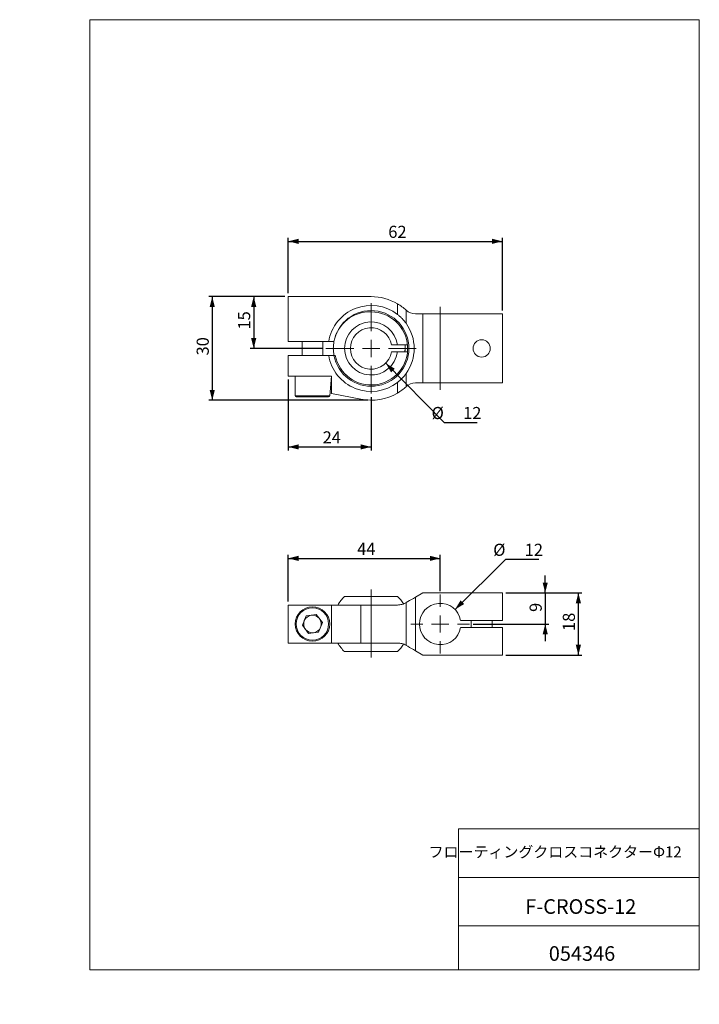
# Model space of a CAD drawing. Units: millimetres. Extents: x 0 to 197, y 0 to 285.
import ezdxf

# ---------------------------------------------------------------- set-up
doc = ezdxf.new("R2010")
doc.units = ezdxf.units.MM
doc.linetypes.add('SLD-1点鎖線(中心線)', pattern=[34.29, 30.48, -1.27, 1.27, -1.27])
doc.linetypes.add('SLD-実線', pattern=[0])
doc.layers.add('SLD-0', color=179, linetype='SLD-実線')
doc.styles.add('SLDTEXTSTYLE0', font='SWTXT.TTF', dxfattribs={"width": 0.724063})
doc.styles.add('SLDTEXTSTYLE1', font='SWTXT.TTF', dxfattribs={"width": 0.993})
doc.styles.add('SLDTEXTSTYLE2', font='SWTXT.TTF', dxfattribs={"width": 0.724063, "bigfont": 'bigfont'})
doc.dimstyles.new('SLDDIMSTYLE0', dxfattribs={"dimtxt": 3.5, "dimasz": 3.302, "dimexe": 0, "dimexo": 0.0625, "dimgap": 0.875, "dimtad": 3, "dimdec": 0, "dimrnd": 1e-09, "dimzin": 12, "dimdsep": 46, "dimtxsty": 'SLDTEXTSTYLE0', "dimblk1": 'NONE', "dimblk2": 'NONE', "dimsah": 1, "dimcen": 0.09, "dimadec": 0, "dimazin": 3, "dimtfac": 1, "dimtdec": 3, "dimtofl": 0, "dimtmove": 0, "dimatfit": 3, "dimldrblk": 'NONE', "dimfxl": 1, "dimfrac": 2, "dimtolj": 1, "dimtzin": 12, "dimarcsym": 0})
doc.dimstyles.new('SLDDIMSTYLE1', dxfattribs={"dimtxt": 3.5, "dimasz": 3.302, "dimexe": 0, "dimexo": 0.0625, "dimgap": 0.875, "dimtad": 3, "dimdec": 0, "dimrnd": 1e-09, "dimzin": 12, "dimdsep": 46, "dimtxsty": 'SLDTEXTSTYLE0', "dimblk1": 'NONE', "dimblk2": 'NONE', "dimsah": 1, "dimcen": 0, "dimadec": 0, "dimazin": 3, "dimtfac": 1, "dimtdec": 3, "dimtmove": 0, "dimatfit": 3, "dimldrblk": 'NONE', "dimfxl": 1, "dimfrac": 2, "dimtolj": 1, "dimtzin": 12, "dimarcsym": 0})

# ---------------------------------------------------------------- blocks, each defined once
blk = doc.blocks.new('SW_CENTERMARKSYMBOL_1')
at = {"layer": 'SLD-0', "color": 179, "linetype": 'SLD-実線', "lineweight": 18}
for p, q in [((0, 5), (0, 8.5)), ((-5, 0), (-8.5, 0)), ((0, 0), (-2.5, 0)), ((0, 0), (0, 2.5)), ((0, 0), (0, -2.5)), ((0, 0), (2.5, 0)), ((5, 0), (8.5, 0)), ((0, -5), (0, -8.5))]:
    blk.add_line(p, q, dxfattribs=at)
blk = doc.blocks.new('SW_CENTERMARKSYMBOL_0')
at = {"layer": 'SLD-0', "color": 179, "linetype": 'SLD-実線', "lineweight": 18}
for p, q in [((0, 5), (0, 13.07)), ((-5, 0), (-13.07, 0)), ((0, 0), (-2.5, 0)), ((0, 0), (0, 2.5)), ((0, 0), (0, -2.5)), ((0, 0), (2.5, 0)), ((5, 0), (13.07, 0)), ((0, -5), (0, -13.07))]:
    blk.add_line(p, q, dxfattribs=at)
blk = doc.blocks.new('_D')
at = {"layer": 'SLD-0', "color": 179}
for p, q in [((76.75, 204.84), (54.75, 204.84)), ((55.75, 204.84), (55.75, 174.84)), ((100.75, 174.84), (54.75, 174.84))]:
    blk.add_line(p, q, dxfattribs=at)
for points in [[(55.75, 204.84), (55, 201.84), (56.5, 201.84)], [(55.75, 174.84), (56.5, 177.84), (55, 177.84)]]:
    blk.add_solid(points, dxfattribs=at)
at = {"layer": 'SLD-0', "color": 179, "insert": (51.24, 187.81), "char_height": 3.5, "attachment_point": 1, "rotation": 90, "style": 'SLDTEXTSTYLE1'}
blk.add_mtext('30', dxfattribs=at)
blk = doc.blocks.new('_NONE')
blk = doc.blocks.new('_D_1')
at = {"layer": 'SLD-0', "color": 179}
for p, q in [((77.75, 205.84), (77.75, 221.84)), ((77.75, 220.84), (139.75, 220.84)), ((139.75, 200.84), (139.75, 221.84))]:
    blk.add_line(p, q, dxfattribs=at)
for points in [[(77.75, 220.84), (80.75, 220.09), (80.75, 221.59)], [(139.75, 220.84), (136.75, 221.59), (136.75, 220.09)]]:
    blk.add_solid(points, dxfattribs=at)
at = {"layer": 'SLD-0', "color": 179, "insert": (106.71, 225.35), "char_height": 3.5, "attachment_point": 1, "style": 'SLDTEXTSTYLE1'}
blk.add_mtext('62', dxfattribs=at)
blk = doc.blocks.new('_D_2')
at = {"layer": 'SLD-0', "color": 179}
for p, q in [((76.75, 204.84), (66.75, 204.84)), ((67.75, 204.84), (67.75, 189.84)), ((87.68, 189.84), (66.75, 189.84))]:
    blk.add_line(p, q, dxfattribs=at)
for points in [[(67.75, 204.84), (67, 201.84), (68.5, 201.84)], [(67.75, 189.84), (68.5, 192.84), (67, 192.84)]]:
    blk.add_solid(points, dxfattribs=at)
at = {"layer": 'SLD-0', "color": 179, "insert": (63.24, 195.31), "char_height": 3.5, "attachment_point": 1, "rotation": 90, "style": 'SLDTEXTSTYLE1'}
blk.add_mtext('15', dxfattribs=at)
blk = doc.blocks.new('_D_3')
at = {"layer": 'SLD-0', "color": 179}
for p, q in [((77.75, 180.84), (77.75, 160.34)), ((101.75, 175.78), (101.75, 160.34)), ((77.75, 161.34), (101.75, 161.34))]:
    blk.add_line(p, q, dxfattribs=at)
for points in [[(77.75, 161.34), (80.75, 160.59), (80.75, 162.09)], [(101.75, 161.34), (98.75, 162.09), (98.75, 160.59)]]:
    blk.add_solid(points, dxfattribs=at)
at = {"layer": 'SLD-0', "color": 179, "insert": (87.71, 165.85), "char_height": 3.5, "attachment_point": 1, "style": 'SLDTEXTSTYLE1'}
blk.add_mtext('24', dxfattribs=at)
blk = doc.blocks.new('_D_4')
at = {"layer": 'SLD-0', "color": 179}
for p, q in [((105.97, 185.57), (122.92, 168.39)), ((122.92, 168.39), (132.45, 168.39))]:
    blk.add_line(p, q, dxfattribs=at)
blk.add_solid([(105.97, 185.57), (107.54, 182.91), (108.61, 183.96)], dxfattribs=at)
at = {"layer": 'SLD-0', "color": 179, "char_height": 3.5, "attachment_point": 1, "style": 'SLDTEXTSTYLE1'}
for s, insert in [('%%c', (119.25, 172.9)), ('12', (128.37, 172.9))]:
    blk.add_mtext(s, dxfattribs=dict(at, insert=insert))
blk = doc.blocks.new('_D_5')
at = {"layer": 'SLD-0', "color": 179}
for p, q in [((140.75, 119.08), (162.75, 119.08)), ((161.75, 101.08), (161.75, 119.08)), ((140.75, 101.08), (162.75, 101.08))]:
    blk.add_line(p, q, dxfattribs=at)
for points in [[(161.75, 119.08), (161, 116.08), (162.5, 116.08)], [(161.75, 101.08), (162.5, 104.08), (161, 104.08)]]:
    blk.add_solid(points, dxfattribs=at)
at = {"layer": 'SLD-0', "color": 179, "insert": (157.24, 108.05), "char_height": 3.5, "attachment_point": 1, "rotation": 90, "style": 'SLDTEXTSTYLE1'}
blk.add_mtext('18', dxfattribs=at)
blk = doc.blocks.new('_D_6')
at = {"layer": 'SLD-0', "color": 179}
for p, q in [((77.75, 116.58), (77.75, 130.08)), ((77.75, 129.08), (121.75, 129.08)), ((121.75, 119.58), (121.75, 130.08))]:
    blk.add_line(p, q, dxfattribs=at)
for points in [[(77.75, 129.08), (80.75, 128.33), (80.75, 129.83)], [(121.75, 129.08), (118.75, 129.83), (118.75, 128.33)]]:
    blk.add_solid(points, dxfattribs=at)
at = {"layer": 'SLD-0', "color": 179, "insert": (97.71, 133.6), "char_height": 3.5, "attachment_point": 1, "style": 'SLDTEXTSTYLE1'}
blk.add_mtext('44', dxfattribs=at)
blk = doc.blocks.new('_D_7')
at = {"layer": 'SLD-0', "color": 179}
for p, q in [((126.03, 114.29), (140.75, 128.8)), ((140.75, 128.8), (150.28, 128.8))]:
    blk.add_line(p, q, dxfattribs=at)
blk.add_solid([(126.03, 114.29), (128.69, 115.86), (127.64, 116.93)], dxfattribs=at)
at = {"layer": 'SLD-0', "color": 179, "char_height": 3.5, "attachment_point": 1, "style": 'SLDTEXTSTYLE1'}
for s, insert in [('%%c', (137.09, 133.31)), ('12', (146.21, 133.31))]:
    blk.add_mtext(s, dxfattribs=dict(at, insert=insert))
blk = doc.blocks.new('_D_8')
at = {"layer": 'SLD-0', "color": 179}
for p, q in [((152.15, 119.08), (152.15, 124.08)), ((140.75, 119.08), (153.15, 119.08)), ((152.15, 119.08), (152.15, 110.08)), ((131.25, 110.08), (153.15, 110.08)), ((152.15, 110.08), (152.15, 105.08))]:
    blk.add_line(p, q, dxfattribs=at)
for points in [[(152.15, 119.08), (152.9, 122.08), (151.4, 122.08)], [(152.15, 110.08), (151.4, 107.08), (152.9, 107.08)]]:
    blk.add_solid(points, dxfattribs=at)
at = {"layer": 'SLD-0', "color": 179, "insert": (147.63, 113.57), "char_height": 3.5, "attachment_point": 1, "rotation": 90, "style": 'SLDTEXTSTYLE1'}
blk.add_mtext('9', dxfattribs=at)

msp = doc.modelspace()

# ---------------------------------------------------------------- linework, layer by layer
at = {"layer": 'SLD-0', "color": 179, "linetype": 'SLD-実線', "lineweight": 18}
for p, q in [((20.26, 285), (196.76, 285)), ((20.26, 285), (20.26, 10)), ((196.76, 285), (196.76, 10)), ((77.75, 204.84), (101.75, 204.84)), ((77.75, 191.84), (77.75, 204.84)), ((109.35, 199.7), (109.35, 202.78)), ((111.85, 200.94), (111.85, 197.12)), ((114.6, 199.84), (116.75, 199.84)), ((116.75, 179.84), (116.75, 199.84)), ((116.75, 199.84), (139.75, 199.84)), ((139.75, 199.84), (139.75, 179.84)), ((89.46, 191.84), (77.75, 191.84)), ((81.75, 191.84), (81.75, 187.84)), ((87.75, 187.84), (87.75, 191.84)), ((107.67, 190.84), (109.38, 190.84)), ((109.38, 188.84), (107.67, 188.84)), ((109.38, 190.84), (112.27, 190.84)), ((112.27, 188.84), (109.38, 188.84)), ((77.75, 187.84), (89.46, 187.84)), ((77.75, 181.84), (77.75, 187.84)), ((111.85, 182.56), (111.85, 178.75)), ((90.25, 181.84), (77.75, 181.84)), ((79.75, 181.84), (79.75, 176.14)), ((89.75, 176.14), (90.25, 181.84)), ((90.25, 176.84), (90.25, 181.84)), ((109.35, 176.91), (109.35, 179.98)), ((116.75, 179.84), (114.6, 179.84)), ((139.75, 179.84), (116.75, 179.84)), ((98.81, 175.13), (90.25, 176.84)), ((80.41, 175.84), (80.05, 175.84)), ((89.45, 175.84), (80.41, 175.84)), ((94.06, 118.08), (109.38, 118.08)), ((113.43, 117.16), (112.87, 116.84)), ((114, 117.5), (113.43, 117.16)), ((114.6, 117.84), (114, 117.5)), ((116.75, 119.08), (114.6, 117.84)), ((114.6, 117.84), (114.6, 102.33)), ((139.75, 119.08), (116.75, 119.08)), ((139.75, 111.08), (139.75, 119.08)), ((77.75, 104.58), (77.75, 115.58)), ((90.25, 115.58), (77.75, 115.58)), ((90.25, 104.58), (90.25, 115.58)), ((98.81, 115.58), (90.25, 115.58)), ((98.81, 104.58), (98.81, 115.58)), ((109.35, 115.58), (98.81, 115.58)), ((111.85, 116.25), (111.89, 116.28)), ((112.36, 116.55), (111.89, 116.28)), ((111.89, 103.89), (111.89, 116.28)), ((112.87, 116.84), (112.36, 116.55)), ((82.97, 112.41), (81.84, 109.7)), ((82.97, 112.41), (85.88, 112.8)), ((85.88, 112.8), (87.66, 110.47)), ((83.63, 107.37), (81.84, 109.7)), ((86.54, 107.75), (87.66, 110.47)), ((139.75, 111.08), (127.67, 111.08)), ((127.67, 109.08), (139.75, 109.08)), ((130.75, 111.08), (130.75, 109.08)), ((136.75, 109.08), (136.75, 111.08)), ((139.75, 101.08), (139.75, 109.08)), ((83.63, 107.37), (86.54, 107.75)), ((90.25, 104.58), (77.75, 104.58)), ((98.81, 104.58), (90.25, 104.58)), ((109.35, 104.58), (98.81, 104.58)), ((111.89, 103.89), (111.85, 103.91)), ((111.89, 103.89), (112.36, 103.62)), ((112.36, 103.62), (112.87, 103.32)), ((112.87, 103.32), (113.43, 103)), ((113.43, 103), (114, 102.67)), ((114, 102.67), (114.6, 102.33)), ((94.06, 102.08), (109.38, 102.08)), ((114.6, 102.33), (116.75, 101.08)), ((139.75, 101.08), (116.75, 101.08)), ((127.01, 50.75), (196.76, 50.75)), ((127.01, 50.75), (127.01, 10)), ((127.01, 36.75), (196.76, 36.75)), ((127.01, 22.75), (196.76, 22.75)), ((20.26, 10), (196.76, 10))]:
    msp.add_line(p, q, dxfattribs=at)
at = {"layer": 'SLD-0', "color": 179, "linetype": 'SLD-1点鎖線(中心線)', "lineweight": 18}
for p, q in [((121.71, 177.84), (121.71, 201.84)), ((101.71, 120.08), (101.71, 100.38))]:
    msp.add_line(p, q, dxfattribs=at)
at = {"layer": 'SLD-0', "color": 8, "linetype": 'SLD-実線', "lineweight": 18}
for p, q in [((79.75, 176.14), (80.13, 176.14)), ((80.13, 176.14), (89.75, 176.14))]:
    msp.add_line(p, q, dxfattribs=at)
at = {"layer": 'SLD-0', "color": 179, "linetype": 'SLD-実線', "lineweight": 18}
for centre, radius in [((133.75, 189.84), 2.5), ((84.75, 110.08), 5), ((84.75, 110.08), 4.7)]:
    msp.add_circle(centre, radius, dxfattribs=at)
for centre, radius, start, end in [((101.75, 189.84), 15, 59.5665, 90), ((101.75, 189.84), 12.45, 52.3855, 170.7549), ((101.75, 189.84), 10.95, 190.5196, 169.4804), ((101.36, 189.85), 10.57, 87.8678, 169.1302), ((101.75, 189.84), 10.57, 190.8977, 90), ((101.75, 189.84), 15, 47.4631, 47.6851), ((114.6, 203.84), 4, 227.4631, 270), ((101.75, 189.84), 7.69, 7.4672, 352.5328), ((101.75, 189.84), 12.45, 324.2102, 35.7898), ((101.75, 189.84), 6, 9.5941, 350.4059), ((101.9, 189.84), 11.1, 169.6197, 190.3803), ((101.75, 189.84), 12.45, 189.2451, 307.6145), ((114.6, 175.84), 4, 90, 132.5369), ((101.75, 189.84), 15, 258.709, 300.4335), ((101.75, 189.84), 15, 312.3149, 312.5369), ((80.05, 176.14), 0.3, 180, 270), ((89.45, 176.14), 0.3, 270, 0), ((101.75, 110.08), 11.1, 133.886, 150.2976), ((101.75, 110.08), 11.05, 31.9098, 46.3578), ((121.75, 110.08), 6, 9.5941, 350.4059), ((84.75, 110.08), 2.54, 97.4773, 157.4773), ((84.75, 110.08), 2.54, 37.4773, 97.4773), ((84.75, 110.08), 2.54, 337.4773, 37.4773), ((84.75, 110.08), 2.54, 157.4773, 217.4773), ((84.75, 110.08), 2.54, 217.4773, 277.4773), ((84.75, 110.08), 2.54, 277.4773, 337.4773), ((101.75, 110.08), 11.1, 209.7024, 226.114), ((101.75, 110.08), 11.05, 313.6422, 327.9961)]:
    msp.add_arc(centre, radius, start, end, dxfattribs=at)
at = {"layer": 'SLD-0', "color": 8, "linetype": 'SLD-実線', "lineweight": 18}
msp.add_arc((98.85, 190.56), 12.79, 352.2921, 1.2767, dxfattribs=at)
at = {"layer": 'SLD-0', "color": 179, "linetype": 'SLD-実線', "lineweight": 18}
for points, knots in [([(109.35, 202.78), (109.81, 202.5), (110.25, 202.21), (111.09, 201.6), (111.48, 201.27), (111.85, 200.94)], [0, 0, 0, 0, 0.5, 0.5, 1, 1, 1, 1]), ([(111.85, 197.12), (111.51, 197.6), (111.13, 198.05), (110.51, 198.7), (110.29, 198.91), (109.83, 199.32), (109.6, 199.52), (109.35, 199.7)], [0, 0, 0, 0, 0.5, 0.5, 0.75, 0.75, 1, 1, 1, 1]), ([(111.63, 190.84), (111.54, 190.57), (111.57, 190.01), (111.57, 189.34), (111.53, 188.95), (111.52, 188.84)], [0, 0, 0, 0, 0.4149, 0.834516, 1, 1, 1, 1]), ([(90.98, 187.84), (91.06, 187.84), (91.23, 187.84), (91.36, 187.84), (91.36, 187.84), (91.38, 187.85)], [0, 0, 0, 0, 0.368559, 0.7373042, 1, 1, 1, 1]), ([(109.35, 179.98), (109.84, 180.36), (110.29, 180.77), (111.12, 181.63), (111.51, 182.09), (111.85, 182.56)], [0, 0, 0, 0, 0.5, 0.5, 1, 1, 1, 1]), ([(111.85, 178.75), (111.48, 178.42), (111.09, 178.1), (110.26, 177.48), (109.81, 177.18), (109.35, 176.91)], [0, 0, 0, 0, 0.5, 0.5, 1, 1, 1, 1]), ([(111.85, 116.25), (111.48, 116.04), (111.09, 115.88), (110.26, 115.65), (109.81, 115.58), (109.35, 115.58)], [0, 0, 0, 0, 0.5, 0.5, 1, 1, 1, 1]), ([(109.35, 104.58), (109.81, 104.58), (110.25, 104.52), (111.09, 104.29), (111.48, 104.13), (111.85, 103.91)], [0, 0, 0, 0, 0.5, 0.5, 1, 1, 1, 1])]:
    msp.add_open_spline(points, degree=3, knots=knots, dxfattribs=at)
for points in [[(90.98, 191.84), (90.48, 191.84), (89.97, 191.84), (89.46, 191.84)], [(89.46, 187.84), (89.97, 187.84), (90.48, 187.84), (90.98, 187.84)]]:
    msp.add_open_spline(points, degree=3, dxfattribs=at)

# ---------------------------------------------------------------- block references
at = {"color": 7, "linetype": 'Continuous'}
for name, p in [('SW_CENTERMARKSYMBOL_0', (101.75, 189.84)), ('SW_CENTERMARKSYMBOL_1', (121.75, 110.08))]:
    msp.add_blockref(name, p, dxfattribs=at)

# ---------------------------------------------------------------- texts
at = {"layer": 'SLD-0', "color": 179, "attachment_point": 2}
for s, insert, char_height, style in [('フローティングクロスコネクターΦ12', (155.02, 45.69), 3.175, 'SLDTEXTSTYLE2'), ('F-CROSS-12', (162.44, 30.42), 4.233, 'SLDTEXTSTYLE0'), ('054346', (162.8, 16.82), 4.233, 'SLDTEXTSTYLE0')]:
    msp.add_mtext(s, dxfattribs=dict(at, insert=insert, char_height=char_height, style=style))

# ---------------------------------------------------------------- dimensions: what is measured, and where the dimension line sits
at = {"layer": 'SLD-0', "color": 179}
for base, p1, p2, picture, middle in [((77.75, 220.84), (139.75, 199.84), (77.75, 204.84), '_D_1', (108.75, 220.84)), ((77.75, 161.34), (101.75, 176.78), (77.75, 181.84), '_D_3', (89.75, 161.34)), ((77.75, 129.08), (121.75, 118.58), (77.75, 115.58), '_D_6', (99.75, 129.08))]:
    dim = msp.add_linear_dim(base=base, p1=p1, p2=p2, dimstyle='SLDDIMSTYLE0', dxfattribs=at)
    dim.commit()
    dim.dimension.update_dxf_attribs({"geometry": picture, "text_midpoint": middle, "dimtype": 160})
for base, p1, p2, picture, middle in [((55.75, 204.84), (101.75, 174.84), (77.75, 204.84), '_D', (55.75, 189.84)), ((67.75, 204.84), (88.68, 189.84), (77.75, 204.84), '_D_2', (67.75, 197.34)), ((152.15, 119.08), (130.25, 110.08), (139.75, 119.08), '_D_8', (152.15, 114.58)), ((161.75, 101.08), (139.75, 119.08), (139.75, 101.08), '_D_5', (161.75, 110.08))]:
    dim = msp.add_linear_dim(base=base, p1=p1, p2=p2, angle=90, dimstyle='SLDDIMSTYLE0', dxfattribs=at)
    dim.commit()
    dim.dimension.update_dxf_attribs({"geometry": picture, "text_midpoint": middle, "dimtype": 160})
for p1, picture, middle in [((5.67, 10.58), '_D_4', (128.47, 170.93)), ((8.9, 8.05), '_D_7', (146.31, 131.33))]:
    dim = msp.add_diameter_dim_2p(p1=p1, p2=(0, 0), dimstyle='SLDDIMSTYLE1', dxfattribs=at)
    dim.commit()
    dim.dimension.update_dxf_attribs({"geometry": picture, "text_midpoint": middle, "dimtype": 163})

doc.saveas('drawing.dxf')
